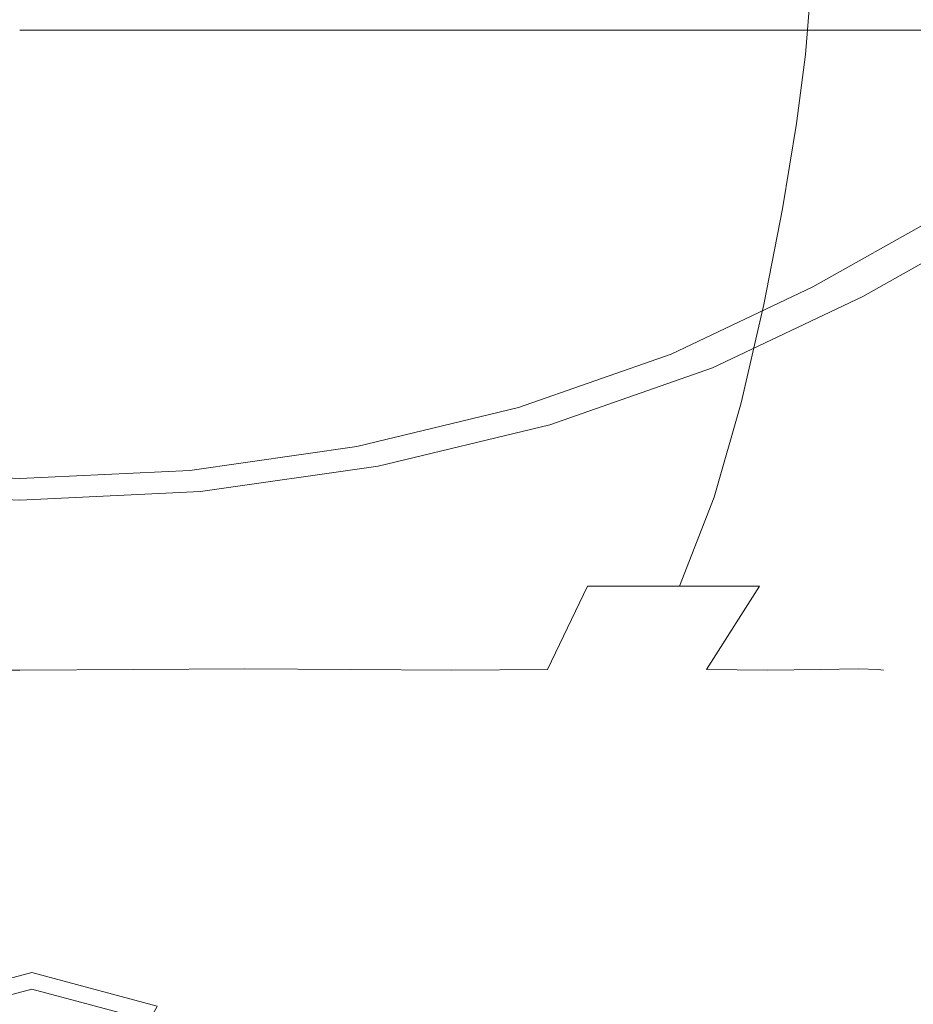
# Model space of a CAD drawing. Extents: x -105 to 105, y -149 to 0.
# Drawn here: x 0 to 15, y -127 to -111 of the extents above; entities that cross this region are included whole.
import ezdxf

# ---------------------------------------------------------------- set-up
doc = ezdxf.new("R2010")
doc.units = 0
doc.header["$LTSCALE"] = 500
doc.header["$MEASUREMENT"] = 0
doc.layers.add('CHROM', color=7, linetype='Continuous')

msp = doc.modelspace()

# ---------------------------------------------------------------- linework, layer by layer
at = {"layer": 'CHROM', "lineweight": 0}
for points, invisible_edges in [([(-2.472, -110.95, 21.169), (-2.46, -111.7, 21.079), (-0.054, -111.7, 21.24), (-0.054, -110.95, 21.331)], 15), ([(-2.472, -110.95, -15.571), (-0.054, -110.95, -15.733), (-0.054, -111.7, -15.642), (-2.46, -111.7, -15.481)], 15), ([(2.364, -110.95, -15.571), (2.352, -111.7, -15.481), (-0.054, -111.7, -15.642), (-0.054, -110.95, -15.733)], 15), ([(2.364, -110.95, 21.169), (-0.054, -110.95, 21.331), (-0.054, -111.7, 21.24), (2.352, -111.7, 21.079)], 15), ([(4.741, -110.95, -15.096), (4.718, -111.7, -15.008), (2.352, -111.7, -15.481), (2.364, -110.95, -15.571)], 15), ([(4.741, -110.95, 20.694), (2.364, -110.95, 21.169), (2.352, -111.7, 21.079), (4.718, -111.7, 20.606)], 15), ([(4.741, -110.95, -15.096), (7.038, -110.95, -14.319), (7.003, -111.7, -14.234), (4.718, -111.7, -15.008)], 15), ([(4.741, -110.95, 20.694), (4.718, -111.7, 20.606), (7.003, -111.7, 19.833), (7.038, -110.95, 19.917)], 15), ([(7.038, -110.95, -14.319), (9.213, -110.95, -13.25), (9.167, -111.7, -13.171), (7.003, -111.7, -14.234)], 15), ([(7.038, -110.95, 19.917), (7.003, -111.7, 19.833), (9.167, -111.7, 18.769), (9.213, -110.95, 18.848)], 15), ([(11.226, -110.95, -11.901), (11.17, -111.7, -11.828), (9.167, -111.7, -13.171), (9.213, -110.95, -13.25)], 15), ([(11.226, -110.95, 17.499), (9.213, -110.95, 18.848), (9.167, -111.7, 18.769), (11.17, -111.7, 17.427)], 15), ([(13.047, -110.95, -10.301), (12.982, -111.7, -10.236), (11.17, -111.7, -11.828), (11.226, -110.95, -11.901)], 15), ([(13.047, -110.95, 15.899), (11.226, -110.95, 17.499), (11.17, -111.7, 17.427), (12.982, -111.7, 15.834)], 7), ([(13.047, -110.95, -10.301), (14.647, -110.95, -8.479), (14.575, -111.7, -8.424), (12.982, -111.7, -10.236)], 7), ([(13.047, -110.95, 15.899), (12.982, -111.7, 15.834), (14.575, -111.7, 14.022), (14.647, -110.95, 14.078)], 15), ([(14.647, -110.95, -8.479), (15.996, -110.95, -6.467), (15.917, -111.7, -6.421), (14.575, -111.7, -8.424)], 15), ([(14.647, -110.95, 14.078), (14.575, -111.7, 14.022), (15.917, -111.7, 12.019), (15.996, -110.95, 12.065)], 15), ([(2.941, -118.472, -19.841), (-0.059, -118.472, -20.042), (-0.059, -111.296, -20.042), (2.941, -111.296, -19.841)], 11), ([(2.941, -111.296, -19.841), (-0.059, -111.296, -20.042), (-0.059, -111.399, -18.679), (2.763, -111.399, -18.49)], 15), ([(5.891, -111.296, -19.252), (2.941, -111.296, -19.841), (2.763, -111.399, -18.49), (5.538, -111.399, -17.936)], 15), ([(5.891, -118.472, -19.252), (2.941, -118.472, -19.841), (2.941, -111.296, -19.841), (5.891, -111.296, -19.252)], 11), ([(8.74, -111.296, -18.287), (5.891, -111.296, -19.252), (5.538, -111.399, -17.936), (8.219, -111.399, -17.028)], 15), ([(5.891, -118.472, -19.252), (5.891, -111.296, -19.252), (8.74, -111.296, -18.287), (8.74, -118.472, -18.287)], 13), ([(11.439, -111.296, -16.961), (8.74, -111.296, -18.287), (8.219, -111.399, -17.028), (10.757, -111.399, -15.781)], 15), ([(8.74, -118.472, -18.287), (8.74, -111.296, -18.287), (11.439, -111.296, -16.961), (11.439, -118.472, -16.961)], 13), ([(13.936, -111.296, -15.287), (11.439, -111.296, -16.961), (10.757, -111.399, -15.781), (13.107, -111.399, -14.206)], 15), ([(13.936, -118.472, -15.287), (11.439, -118.472, -16.961), (11.439, -111.296, -16.961), (13.936, -111.296, -15.287)], 11), ([(16.196, -111.296, -13.302), (13.936, -111.296, -15.287), (13.107, -111.399, -14.206), (15.233, -111.399, -12.339)], 15), ([(16.196, -118.472, -13.302), (13.936, -118.472, -15.287), (13.936, -111.296, -15.287), (16.196, -111.296, -13.302)], 11), ([(2.763, -111.399, -18.49), (-0.059, -111.399, -18.679), (-0.059, -132.974, -18.679), (2.763, -132.974, -18.49)], 15), ([(5.538, -111.399, -17.936), (2.763, -111.399, -18.49), (2.763, -132.974, -18.49), (5.538, -132.974, -17.936)], 11), ([(8.219, -111.399, -17.028), (5.538, -111.399, -17.936), (5.538, -132.974, -17.936), (8.219, -132.974, -17.028)], 11), ([(10.757, -111.399, -15.781), (8.219, -111.399, -17.028), (8.219, -132.974, -17.028), (10.757, -132.974, -15.781)], 11), ([(13.107, -111.399, -14.206), (10.757, -111.399, -15.781), (10.757, -132.974, -15.781), (13.107, -132.974, -14.206)], 11), ([(15.233, -111.399, -12.339), (13.107, -111.399, -14.206), (13.107, -132.974, -14.206), (15.233, -132.974, -12.339)], 11), ([(-2.432, -112.843, -15.271), (-2.46, -111.7, -15.481), (-0.054, -111.7, -15.642), (-0.054, -112.843, -15.43)], 15), ([(-2.432, -112.843, 20.869), (-0.054, -112.843, 21.028), (-0.054, -111.7, 21.24), (-2.46, -111.7, 21.079)], 15), ([(2.324, -112.843, 20.869), (2.352, -111.7, 21.079), (-0.054, -111.7, 21.24), (-0.054, -112.843, 21.028)], 15), ([(2.324, -112.843, -15.271), (-0.054, -112.843, -15.43), (-0.054, -111.7, -15.642), (2.352, -111.7, -15.481)], 15), ([(4.663, -112.843, 20.402), (4.718, -111.7, 20.606), (2.352, -111.7, 21.079), (2.324, -112.843, 20.869)], 15), ([(4.663, -112.843, -14.803), (2.324, -112.843, -15.271), (2.352, -111.7, -15.481), (4.718, -111.7, -15.008)], 15), ([(4.663, -112.843, 20.402), (6.922, -112.843, 19.637), (7.003, -111.7, 19.833), (4.718, -111.7, 20.606)], 15), ([(4.663, -112.843, -14.803), (4.718, -111.7, -15.008), (7.003, -111.7, -14.234), (6.922, -112.843, -14.039)], 15), ([(6.922, -112.843, 19.637), (9.061, -112.843, 18.586), (9.167, -111.7, 18.769), (7.003, -111.7, 19.833)], 15), ([(6.922, -112.843, -14.039), (7.003, -111.7, -14.234), (9.167, -111.7, -13.171), (9.061, -112.843, -12.988)], 15), ([(11.041, -112.843, 17.259), (11.17, -111.7, 17.427), (9.167, -111.7, 18.769), (9.061, -112.843, 18.586)], 15), ([(11.041, -112.843, -11.661), (9.061, -112.843, -12.988), (9.167, -111.7, -13.171), (11.17, -111.7, -11.828)], 15), ([(12.833, -112.843, 15.685), (12.982, -111.7, 15.834), (11.17, -111.7, 17.427), (11.041, -112.843, 17.259)], 15), ([(12.833, -112.843, -10.087), (11.041, -112.843, -11.661), (11.17, -111.7, -11.828), (12.982, -111.7, -10.236)], 15), ([(12.833, -112.843, 15.685), (14.407, -112.843, 13.893), (14.575, -111.7, 14.022), (12.982, -111.7, 15.834)], 7), ([(12.833, -112.843, -10.087), (12.982, -111.7, -10.236), (14.575, -111.7, -8.424), (14.407, -112.843, -8.295)], 14), ([(14.407, -112.843, 13.893), (15.734, -112.843, 11.913), (15.917, -111.7, 12.019), (14.575, -111.7, 14.022)], 15), ([(14.407, -112.843, -8.295), (14.575, -111.7, -8.424), (15.917, -111.7, -6.421), (15.734, -112.843, -6.315)], 15), ([(-2.39, -114.263, -14.947), (-2.432, -112.843, -15.271), (-0.054, -112.843, -15.43), (-0.054, -114.263, -15.104)], 15), ([(-2.39, -114.263, 20.546), (-0.054, -114.263, 20.702), (-0.054, -112.843, 21.028), (-2.432, -112.843, 20.869)], 15), ([(2.282, -114.263, 20.546), (2.324, -112.843, 20.869), (-0.054, -112.843, 21.028), (-0.054, -114.263, 20.702)], 15), ([(2.282, -114.263, -14.947), (-0.054, -114.263, -15.104), (-0.054, -112.843, -15.43), (2.324, -112.843, -15.271)], 15), ([(4.579, -114.263, 20.087), (4.663, -112.843, 20.402), (2.324, -112.843, 20.869), (2.282, -114.263, 20.546)], 15), ([(4.579, -114.263, -14.488), (2.282, -114.263, -14.947), (2.324, -112.843, -15.271), (4.663, -112.843, -14.803)], 15), ([(4.579, -114.263, 20.087), (6.797, -114.263, 19.336), (6.922, -112.843, 19.637), (4.663, -112.843, 20.402)], 15), ([(4.579, -114.263, -14.488), (4.663, -112.843, -14.803), (6.922, -112.843, -14.039), (6.797, -114.263, -13.738)], 15), ([(6.797, -114.263, 19.336), (8.898, -114.263, 18.303), (9.061, -112.843, 18.586), (6.922, -112.843, 19.637)], 15), ([(6.797, -114.263, -13.738), (6.922, -112.843, -14.039), (9.061, -112.843, -12.988), (8.898, -114.263, -12.705)], 15), ([(10.843, -114.263, 17), (11.041, -112.843, 17.259), (9.061, -112.843, 18.586), (8.898, -114.263, 18.303)], 15), ([(10.843, -114.263, -11.402), (8.898, -114.263, -12.705), (9.061, -112.843, -12.988), (11.041, -112.843, -11.661)], 15), ([(12.602, -114.263, 15.454), (12.833, -112.843, 15.685), (11.041, -112.843, 17.259), (10.843, -114.263, 17)], 15), ([(12.602, -114.263, -9.856), (10.843, -114.263, -11.402), (11.041, -112.843, -11.661), (12.833, -112.843, -10.087)], 15), ([(12.602, -114.263, 15.454), (14.148, -114.263, 13.695), (14.407, -112.843, 13.893), (12.833, -112.843, 15.685)], 7), ([(12.602, -114.263, -9.856), (12.833, -112.843, -10.087), (14.407, -112.843, -8.295), (14.148, -114.263, -8.097)], 14), ([(14.148, -114.263, 13.695), (15.451, -114.263, 11.75), (15.734, -112.843, 11.913), (14.407, -112.843, 13.893)], 15), ([(14.148, -114.263, -8.097), (14.407, -112.843, -8.295), (15.734, -112.843, -6.315), (15.451, -114.263, -6.152)], 15), ([(-2.39, -114.263, -14.947), (-0.054, -114.263, -15.104), (-0.054, -115.846, -14.669), (-2.333, -115.846, -14.517)], 15), ([(-2.39, -114.263, 20.546), (-2.333, -115.846, 20.115), (-0.054, -115.846, 20.267), (-0.054, -114.263, 20.702)], 15), ([(2.282, -114.263, 20.546), (-0.054, -114.263, 20.702), (-0.054, -115.846, 20.267), (2.225, -115.846, 20.115)], 15), ([(2.282, -114.263, -14.947), (2.225, -115.846, -14.517), (-0.054, -115.846, -14.669), (-0.054, -114.263, -15.104)], 15), ([(4.579, -114.263, 20.087), (2.282, -114.263, 20.546), (2.225, -115.846, 20.115), (4.466, -115.846, 19.667)], 15), ([(4.579, -114.263, -14.488), (4.466, -115.846, -14.069), (2.225, -115.846, -14.517), (2.282, -114.263, -14.947)], 15), ([(4.579, -114.263, 20.087), (4.466, -115.846, 19.667), (6.631, -115.846, 18.934), (6.797, -114.263, 19.336)], 15), ([(4.579, -114.263, -14.488), (6.797, -114.263, -13.738), (6.631, -115.846, -13.336), (4.466, -115.846, -14.069)], 15), ([(6.797, -114.263, 19.336), (6.631, -115.846, 18.934), (8.681, -115.846, 17.927), (8.898, -114.263, 18.303)], 15), ([(6.797, -114.263, -13.738), (8.898, -114.263, -12.705), (8.681, -115.846, -12.329), (6.631, -115.846, -13.336)], 15), ([(10.843, -114.263, 17), (8.898, -114.263, 18.303), (8.681, -115.846, 17.927), (10.578, -115.846, 16.655)], 15), ([(10.843, -114.263, -11.402), (10.578, -115.846, -11.057), (8.681, -115.846, -12.329), (8.898, -114.263, -12.705)], 15), ([(12.602, -114.263, 15.454), (10.843, -114.263, 17), (10.578, -115.846, 16.655), (12.295, -115.846, 15.147)], 7), ([(12.602, -114.263, -9.856), (12.295, -115.846, -9.549), (10.578, -115.846, -11.057), (10.843, -114.263, -11.402)], 15), ([(12.602, -114.263, 15.454), (12.295, -115.846, 15.147), (13.803, -115.846, 13.43), (14.148, -114.263, 13.695)], 15), ([(12.602, -114.263, -9.856), (14.148, -114.263, -8.097), (13.803, -115.846, -7.832), (12.295, -115.846, -9.549)], 7), ([(14.148, -114.263, 13.695), (13.803, -115.846, 13.43), (15.075, -115.846, 11.533), (15.451, -114.263, 11.75)], 15), ([(14.148, -114.263, -8.097), (15.451, -114.263, -6.152), (15.075, -115.846, -5.935), (13.803, -115.846, -7.832)], 15), ([(13.936, -115.713, 21.194), (16.196, -114.44, 19.208), (15.233, -114.357, 18.245), (13.107, -115.555, 20.113)], 11), ([(13.107, -115.555, 20.113), (15.233, -114.357, 18.245), (15.233, -132.974, 18.245), (13.107, -132.974, 20.113)], 11), ([(16.196, -120.92, 19.208), (16.196, -114.44, 19.208), (13.936, -115.713, 21.194), (13.936, -121.911, 21.194)], 12), ([(11.439, -116.9, 22.868), (13.936, -115.713, 21.194), (13.107, -115.555, 20.113), (10.757, -116.671, 21.688)], 11), ([(10.757, -116.671, 21.688), (13.107, -115.555, 20.113), (13.107, -132.974, 20.113), (10.757, -132.974, 21.688)], 11), ([(13.936, -121.911, 21.194), (13.936, -115.713, 21.194), (11.439, -116.9, 22.868), (11.439, -122.835, 22.868)], 13), ([(-2.333, -115.846, -14.517), (-0.054, -115.846, -14.669), (-0.054, -117.477, -14.132), (-2.263, -117.477, -13.984)], 15), ([(-2.333, -115.846, 20.115), (-2.263, -117.477, 19.583), (-0.054, -117.477, 19.731), (-0.054, -115.846, 20.267)], 15), ([(2.225, -115.846, 20.115), (-0.054, -115.846, 20.267), (-0.054, -117.477, 19.731), (2.155, -117.477, 19.583)], 15), ([(2.225, -115.846, -14.517), (2.155, -117.477, -13.984), (-0.054, -117.477, -14.132), (-0.054, -115.846, -14.669)], 15), ([(4.466, -115.846, 19.667), (2.225, -115.846, 20.115), (2.155, -117.477, 19.583), (4.327, -117.477, 19.149)], 15), ([(4.466, -115.846, -14.069), (4.327, -117.477, -13.55), (2.155, -117.477, -13.984), (2.225, -115.846, -14.517)], 15), ([(4.466, -115.846, 19.667), (4.327, -117.477, 19.149), (6.425, -117.477, 18.438), (6.631, -115.846, 18.934)], 15), ([(4.466, -115.846, -14.069), (6.631, -115.846, -13.336), (6.425, -117.477, -12.84), (4.327, -117.477, -13.55)], 15), ([(6.631, -115.846, 18.934), (6.425, -117.477, 18.438), (8.412, -117.477, 17.462), (8.681, -115.846, 17.927)], 15), ([(6.631, -115.846, -13.336), (8.681, -115.846, -12.329), (8.412, -117.477, -11.864), (6.425, -117.477, -12.84)], 15), ([(10.578, -115.846, 16.655), (8.681, -115.846, 17.927), (8.412, -117.477, 17.462), (10.251, -117.477, 16.229)], 15), ([(10.578, -115.846, -11.057), (10.251, -117.477, -10.631), (8.412, -117.477, -11.864), (8.681, -115.846, -12.329)], 15), ([(12.295, -115.846, 15.147), (10.578, -115.846, 16.655), (10.251, -117.477, 16.229), (11.916, -117.477, 14.768)], 7), ([(12.295, -115.846, -9.549), (11.916, -117.477, -9.169), (10.251, -117.477, -10.631), (10.578, -115.846, -11.057)], 15), ([(12.295, -115.846, 15.147), (11.916, -117.477, 14.768), (13.377, -117.477, 13.104), (13.803, -115.846, 13.43)], 15), ([(12.295, -115.846, -9.549), (13.803, -115.846, -7.832), (13.377, -117.477, -7.505), (11.916, -117.477, -9.169)], 7), ([(13.803, -115.846, 13.43), (13.377, -117.477, 13.104), (14.61, -117.477, 11.265), (15.075, -115.846, 11.533)], 15), ([(13.803, -115.846, -7.832), (15.075, -115.846, -5.935), (14.61, -117.477, -5.666), (13.377, -117.477, -7.505)], 15), ([(16.082, -115.846, 9.483), (15.075, -115.846, 11.533), (14.61, -117.477, 11.265), (15.586, -117.477, 9.278)], 15), ([(16.082, -115.846, -3.885), (15.586, -117.477, -3.679), (14.61, -117.477, -5.666), (15.075, -115.846, -5.935)], 15), ([(8.74, -117.842, 24.194), (11.439, -116.9, 22.868), (10.757, -116.671, 21.688), (8.219, -117.558, 22.935)], 11), ([(8.219, -117.558, 22.935), (10.757, -116.671, 21.688), (10.757, -132.974, 21.688), (8.219, -132.974, 22.935)], 11), ([(8.74, -123.569, 24.194), (11.439, -122.835, 22.868), (11.439, -116.9, 22.868), (8.74, -117.842, 24.194)], 11), ([(-2.18, -119.041, -13.357), (-2.263, -117.477, -13.984), (-0.054, -117.477, -14.132), (-0.054, -119.041, -13.499)], 15), ([(-2.18, -119.041, 18.955), (-0.054, -119.041, 19.098), (-0.054, -117.477, 19.731), (-2.263, -117.477, 19.583)], 15), ([(2.073, -119.041, 18.955), (2.155, -117.477, 19.583), (-0.054, -117.477, 19.731), (-0.054, -119.041, 19.098)], 15), ([(2.073, -119.041, -13.357), (-0.054, -119.041, -13.499), (-0.054, -117.477, -14.132), (2.155, -117.477, -13.984)], 15), ([(4.163, -119.041, 18.537), (4.327, -117.477, 19.149), (2.155, -117.477, 19.583), (2.073, -119.041, 18.955)], 15), ([(4.163, -119.041, -12.939), (2.073, -119.041, -13.357), (2.155, -117.477, -13.984), (4.327, -117.477, -13.55)], 15), ([(4.163, -119.041, 18.537), (6.183, -119.041, 17.854), (6.425, -117.477, 18.438), (4.327, -117.477, 19.149)], 15), ([(4.163, -119.041, -12.939), (4.327, -117.477, -13.55), (6.425, -117.477, -12.84), (6.183, -119.041, -12.256)], 15), ([(5.891, -118.529, 25.158), (8.74, -117.842, 24.194), (8.219, -117.558, 22.935), (5.538, -118.204, 23.842)], 11), ([(5.538, -118.204, 23.842), (8.219, -117.558, 22.935), (8.219, -132.974, 22.935), (5.538, -132.974, 23.842)], 11), ([(6.183, -119.041, 17.854), (8.096, -119.041, 16.914), (8.412, -117.477, 17.462), (6.425, -117.477, 18.438)], 15), ([(6.183, -119.041, -12.256), (6.425, -117.477, -12.84), (8.412, -117.477, -11.864), (8.096, -119.041, -11.316)], 15), ([(9.866, -119.041, 15.727), (10.251, -117.477, 16.229), (8.412, -117.477, 17.462), (8.096, -119.041, 16.914)], 15), ([(9.866, -119.041, -10.129), (8.096, -119.041, -11.316), (8.412, -117.477, -11.864), (10.251, -117.477, -10.631)], 15), ([(11.468, -119.041, 14.32), (11.916, -117.477, 14.768), (10.251, -117.477, 16.229), (9.866, -119.041, 15.727)], 15), ([(11.468, -119.041, -8.722), (9.866, -119.041, -10.129), (10.251, -117.477, -10.631), (11.916, -117.477, -9.169)], 15), ([(11.468, -119.041, 14.32), (12.875, -119.041, 12.718), (13.377, -117.477, 13.104), (11.916, -117.477, 14.768)], 7), ([(11.468, -119.041, -8.722), (11.916, -117.477, -9.169), (13.377, -117.477, -7.505), (12.875, -119.041, -7.12)], 14), ([(12.875, -119.041, 12.718), (14.062, -119.041, 10.948), (14.61, -117.477, 11.265), (13.377, -117.477, 13.104)], 15), ([(12.875, -119.041, -7.12), (13.377, -117.477, -7.505), (14.61, -117.477, -5.666), (14.062, -119.041, -5.35)], 15), ([(15.002, -119.041, 9.035), (15.586, -117.477, 9.278), (14.61, -117.477, 11.265), (14.062, -119.041, 10.948)], 15), ([(15.002, -119.041, -3.437), (14.062, -119.041, -5.35), (14.61, -117.477, -5.666), (15.586, -117.477, -3.679)], 15), ([(5.891, -124.104, 25.158), (8.74, -123.569, 24.194), (8.74, -117.842, 24.194), (5.891, -118.529, 25.158)], 11), ([(2.941, -118.95, 25.748), (5.891, -118.529, 25.158), (5.538, -118.204, 23.842), (2.763, -118.6, 24.397)], 11), ([(2.763, -118.6, 24.397), (5.538, -118.204, 23.842), (5.538, -132.974, 23.842), (2.763, -132.974, 24.397)], 11), ([(2.941, -125.262, -19.841), (-0.059, -125.262, -20.042), (-0.059, -118.472, -20.042), (2.941, -118.472, -19.841)], 15), ([(5.891, -125.262, -19.252), (2.941, -125.262, -19.841), (2.941, -118.472, -19.841), (5.891, -118.472, -19.252)], 15), ([(5.891, -124.104, 25.158), (5.891, -118.529, 25.158), (2.941, -118.95, 25.748), (2.941, -124.432, 25.748)], 13), ([(5.891, -125.262, -19.252), (5.891, -118.472, -19.252), (8.74, -118.472, -18.287), (8.74, -125.262, -18.287)], 15), ([(8.74, -125.262, -18.287), (8.74, -118.472, -18.287), (11.439, -118.472, -16.961), (11.439, -125.262, -16.961)], 15), ([(13.936, -125.262, -15.287), (11.439, -125.262, -16.961), (11.439, -118.472, -16.961), (13.936, -118.472, -15.287)], 15), ([(16.196, -125.262, -13.302), (13.936, -125.262, -15.287), (13.936, -118.472, -15.287), (16.196, -118.472, -13.302)], 15), ([(-3.059, -118.95, 25.748), (-0.059, -119.094, 25.948), (-0.059, -118.735, 24.586), (-2.881, -118.6, 24.397)], 11), ([(-2.881, -118.6, 24.397), (-0.059, -118.735, 24.586), (-0.059, -132.974, 24.586), (-2.881, -132.974, 24.397)], 11), ([(-0.059, -119.094, 25.948), (2.941, -118.95, 25.748), (2.763, -118.6, 24.397), (-0.059, -118.735, 24.586)], 11), ([(-0.059, -118.735, 24.586), (2.763, -118.6, 24.397), (2.763, -132.974, 24.397), (-0.059, -132.974, 24.586)], 11), ([(-3.059, -124.432, 25.748), (-0.059, -124.544, 25.948), (-0.059, -119.094, 25.948), (-3.059, -118.95, 25.748)], 11), ([(-2.076, -120.522, -12.542), (-2.18, -119.041, -13.357), (-0.054, -119.041, -13.499), (-0.054, -120.526, -12.668)], 15), ([(-2.076, -120.522, 18.14), (-0.054, -120.526, 18.266), (-0.054, -119.041, 19.098), (-2.18, -119.041, 18.955)], 15), ([(2.941, -124.432, 25.748), (2.941, -118.95, 25.748), (-0.059, -119.094, 25.948), (-0.059, -124.544, 25.948)], 13), ([(1.968, -120.522, 18.14), (2.073, -119.041, 18.955), (-0.054, -119.041, 19.098), (-0.054, -120.526, 18.266)], 15), ([(1.968, -120.522, -12.542), (-0.054, -120.526, -12.668), (-0.054, -119.041, -13.499), (2.073, -119.041, -13.357)], 15), ([(3.953, -120.519, 17.753), (4.163, -119.041, 18.537), (2.073, -119.041, 18.955), (1.968, -120.522, 18.14)], 15), ([(3.953, -120.519, -12.155), (1.968, -120.522, -12.542), (2.073, -119.041, -13.357), (4.163, -119.041, -12.939)], 15), ([(3.953, -120.519, 17.753), (5.866, -120.522, 17.096), (6.183, -119.041, 17.854), (4.163, -119.041, 18.537)], 15), ([(3.953, -120.519, -12.155), (4.163, -119.041, -12.939), (6.183, -119.041, -12.256), (5.866, -120.522, -11.497)], 15), ([(5.866, -120.522, 17.096), (7.68, -120.526, 16.194), (8.096, -119.041, 16.914), (6.183, -119.041, 17.854)], 15), ([(5.866, -120.522, -11.497), (6.183, -119.041, -12.256), (8.096, -119.041, -11.316), (7.68, -120.526, -10.595)], 15), ([(9.368, -120.522, 15.074), (9.866, -119.041, 15.727), (8.096, -119.041, 16.914), (7.68, -120.526, 16.194)], 15), ([(9.368, -120.522, -9.476), (7.68, -120.526, -10.595), (8.096, -119.041, -11.316), (9.866, -119.041, -10.129)], 15), ([(10.894, -120.519, 13.746), (11.468, -119.041, 14.32), (9.866, -119.041, 15.727), (9.368, -120.522, 15.074)], 7), ([(10.894, -120.519, -8.148), (9.368, -120.522, -9.476), (9.866, -119.041, -10.129), (11.468, -119.041, -8.722)], 15), ([(10.894, -120.519, 13.746), (12.222, -120.522, 12.22), (12.875, -119.041, 12.718), (11.468, -119.041, 14.32)], 6), ([(10.894, -120.519, -8.148), (11.468, -119.041, -8.722), (12.875, -119.041, -7.12), (12.222, -120.522, -6.622)], 6), ([(12.222, -120.522, 12.22), (13.342, -120.525, 10.532), (14.062, -119.041, 10.948), (12.875, -119.041, 12.718)], 15), ([(12.222, -120.522, -6.622), (12.875, -119.041, -7.12), (14.062, -119.041, -5.35), (13.342, -120.525, -4.934)], 15), ([(14.243, -120.522, 8.719), (15.002, -119.041, 9.035), (14.062, -119.041, 10.948), (13.342, -120.525, 10.532)], 15), ([(14.243, -120.522, -3.12), (13.342, -120.525, -4.934), (14.062, -119.041, -5.35), (15.002, -119.041, -3.437)], 15), ([(14.901, -120.519, 6.806), (15.685, -119.041, 7.016), (15.002, -119.041, 9.035), (14.243, -120.522, 8.719)], 15), ([(14.901, -120.519, -1.208), (14.243, -120.522, -3.12), (15.002, -119.041, -3.437), (15.685, -119.041, -1.418)], 15), ([(-2.076, -120.522, -12.542), (-0.054, -120.526, -12.668), (-0.054, -121.915, -11.535), (-1.939, -121.903, -11.447)], 11), ([(-2.076, -120.522, 18.14), (-1.939, -121.903, 17.045), (-0.054, -121.916, 17.133), (-0.054, -120.526, 18.266)], 13), ([(1.968, -120.522, 18.14), (-0.054, -120.526, 18.266), (-0.054, -121.916, 17.133), (1.831, -121.903, 17.045)], 11), ([(1.968, -120.522, -12.542), (1.831, -121.903, -11.447), (-0.054, -121.915, -11.535), (-0.054, -120.526, -12.668)], 13), ([(3.953, -120.519, 17.753), (1.968, -120.522, 18.14), (1.831, -121.903, 17.045), (3.675, -121.89, 16.715)], 11), ([(3.953, -120.519, -12.155), (3.675, -121.89, -11.117), (1.831, -121.903, -11.447), (1.968, -120.522, -12.542)], 13), ([(3.953, -120.519, 17.753), (3.675, -121.89, 16.715), (5.437, -121.903, 16.079), (5.866, -120.522, 17.096)], 13), ([(3.953, -120.519, -12.155), (5.866, -120.522, -11.497), (5.437, -121.903, -10.481), (3.675, -121.89, -11.117)], 11), ([(5.866, -120.522, 17.096), (5.437, -121.903, 16.079), (7.114, -121.916, 15.213), (7.68, -120.526, 16.194)], 13), ([(5.866, -120.522, -11.497), (7.68, -120.526, -10.595), (7.114, -121.915, -9.614), (5.437, -121.903, -10.481)], 11), ([(9.368, -120.522, 15.074), (7.68, -120.526, 16.194), (7.114, -121.916, 15.213), (8.702, -121.903, 14.194)], 11), ([(9.368, -120.522, -9.476), (8.702, -121.903, -8.596), (7.114, -121.915, -9.614), (7.68, -120.526, -10.595)], 13), ([(10.894, -120.519, 13.746), (9.368, -120.522, 15.074), (8.702, -121.903, 14.194), (10.134, -121.89, 12.986)], 13), ([(10.894, -120.519, -8.148), (10.134, -121.89, -7.388), (8.702, -121.903, -8.596), (9.368, -120.522, -9.476)], 3), ([(10.894, -120.519, 13.746), (10.134, -121.89, 12.986), (11.342, -121.903, 11.554), (12.222, -120.522, 12.22)], 11), ([(10.894, -120.519, -8.148), (12.222, -120.522, -6.622), (11.342, -121.903, -5.956), (10.134, -121.89, -7.388)], 13), ([(12.222, -120.522, 12.22), (11.342, -121.903, 11.554), (12.361, -121.915, 9.966), (13.342, -120.525, 10.532)], 13), ([(12.222, -120.522, -6.622), (13.342, -120.525, -4.934), (12.361, -121.915, -4.368), (11.342, -121.903, -5.956)], 11), ([(14.243, -120.522, 8.719), (13.342, -120.525, 10.532), (12.361, -121.915, 9.966), (13.227, -121.903, 8.289)], 11), ([(14.243, -120.522, -3.12), (13.227, -121.903, -2.691), (12.361, -121.915, -4.368), (13.342, -120.525, -4.934)], 13), ([(14.901, -120.519, 6.806), (14.243, -120.522, 8.719), (13.227, -121.903, 8.289), (13.863, -121.89, 6.528)], 11), ([(14.901, -120.519, -1.208), (13.863, -121.89, -0.93), (13.227, -121.903, -2.691), (14.243, -120.522, -3.12)], 13), ([(14.901, -120.519, 6.806), (13.863, -121.89, 6.528), (14.193, -121.903, 4.684), (15.288, -120.522, 4.821)], 13), ([(14.901, -120.519, -1.208), (15.288, -120.522, 0.778), (14.193, -121.903, 0.914), (13.863, -121.89, -0.93)], 11), ([(15.288, -120.522, 4.821), (14.193, -121.903, 4.684), (14.281, -121.915, 2.799), (15.414, -120.525, 2.799)], 13), ([(15.288, -120.522, 0.778), (15.414, -120.525, 2.799), (14.281, -121.915, 2.799), (14.193, -121.903, 0.914)], 11), ([(16.196, -127.051, 19.208), (16.196, -120.92, 19.208), (13.936, -121.911, 21.194), (13.936, -127.776, 21.194)], 14), ([(-1.939, -121.903, -11.447), (-0.054, -121.915, -11.535), (-0.054, -123.198, -9.998), (-1.761, -123.165, -9.979)], 15), ([(-1.939, -121.903, 17.045), (-1.761, -123.165, 15.578), (-0.054, -123.198, 15.596), (-0.054, -121.916, 17.133)], 15), ([(1.831, -121.903, 17.045), (-0.054, -121.916, 17.133), (-0.054, -123.198, 15.596), (1.653, -123.165, 15.578)], 15), ([(1.831, -121.903, -11.447), (1.653, -123.165, -9.979), (-0.054, -123.198, -9.998), (-0.054, -121.915, -11.535)], 15), ([(3.675, -121.89, 16.715), (1.831, -121.903, 17.045), (1.653, -123.165, 15.578), (3.308, -123.133, 15.344)], 15), ([(3.675, -121.89, -11.117), (3.308, -123.133, -9.746), (1.653, -123.165, -9.979), (1.831, -121.903, -11.447)], 15), ([(3.675, -121.89, 16.715), (3.308, -123.133, 15.344), (4.857, -123.166, 14.719), (5.437, -121.903, 16.079)], 15), ([(3.675, -121.89, -11.117), (5.437, -121.903, -10.481), (4.857, -123.165, -9.121), (3.308, -123.133, -9.746)], 15), ([(5.437, -121.903, 16.079), (4.857, -123.166, 14.719), (6.345, -123.198, 13.882), (7.114, -121.916, 15.213)], 15), ([(5.437, -121.903, -10.481), (7.114, -121.915, -9.614), (6.345, -123.198, -8.284), (4.857, -123.165, -9.121)], 15), ([(8.702, -121.903, 14.194), (7.114, -121.916, 15.213), (6.345, -123.198, 13.882), (7.814, -123.165, 13.012)], 15), ([(8.702, -121.903, -8.596), (7.814, -123.165, -7.414), (6.345, -123.198, -8.284), (7.114, -121.915, -9.614)], 15), ([(10.134, -121.89, 12.986), (8.702, -121.903, 14.194), (7.814, -123.165, 13.012), (9.13, -123.133, 11.982)], 15), ([(10.134, -121.89, -7.388), (9.13, -123.133, -6.384), (7.814, -123.165, -7.414), (8.702, -121.903, -8.596)], 15), ([(10.134, -121.89, 12.986), (9.13, -123.133, 11.982), (10.16, -123.165, 10.666), (11.342, -121.903, 11.554)], 15), ([(10.134, -121.89, -7.388), (11.342, -121.903, -5.956), (10.16, -123.165, -5.068), (9.13, -123.133, -6.384)], 15), ([(11.342, -121.903, 11.554), (10.16, -123.165, 10.666), (11.03, -123.198, 9.197), (12.361, -121.915, 9.966)], 15), ([(11.342, -121.903, -5.956), (12.361, -121.915, -4.368), (11.03, -123.198, -3.599), (10.16, -123.165, -5.068)], 15), ([(13.227, -121.903, 8.289), (12.361, -121.915, 9.966), (11.03, -123.198, 9.197), (11.867, -123.165, 7.71)], 15), ([(13.227, -121.903, -2.691), (11.867, -123.165, -2.112), (11.03, -123.198, -3.599), (12.361, -121.915, -4.368)], 15), ([(13.936, -127.776, 21.194), (13.936, -121.911, 21.194), (11.439, -122.835, 22.868), (11.439, -128.452, 22.868)], 15), ([(13.863, -121.89, 6.528), (13.227, -121.903, 8.289), (11.867, -123.165, 7.71), (12.492, -123.133, 6.16)], 15), ([(13.863, -121.89, -0.93), (12.492, -123.133, -0.562), (11.867, -123.165, -2.112), (13.227, -121.903, -2.691)], 15), ([(13.863, -121.89, 6.528), (12.492, -123.133, 6.16), (12.725, -123.165, 4.506), (14.193, -121.903, 4.684)], 15), ([(13.863, -121.89, -0.93), (14.193, -121.903, 0.914), (12.725, -123.165, 1.092), (12.492, -123.133, -0.562)], 15), ([(14.193, -121.903, 4.684), (12.725, -123.165, 4.506), (12.744, -123.198, 2.799), (14.281, -121.915, 2.799)], 15), ([(14.193, -121.903, 0.914), (14.281, -121.915, 2.799), (12.744, -123.198, 2.799), (12.725, -123.165, 1.092)], 15), ([(8.74, -128.988, 24.194), (11.439, -128.452, 22.868), (11.439, -122.835, 22.868), (8.74, -123.569, 24.194)], 15), ([(2.829, -124.23, 13.559), (3.308, -123.133, 15.344), (1.653, -123.165, 15.578), (1.424, -124.294, 13.645)], 15), ([(2.829, -124.23, -7.961), (1.424, -124.294, -8.047), (1.653, -123.165, -9.979), (3.308, -123.133, -9.746)], 15), ([(2.829, -124.23, 13.559), (4.09, -124.294, 12.931), (4.857, -123.166, 14.719), (3.308, -123.133, 15.344)], 15), ([(2.829, -124.23, -7.961), (3.308, -123.133, -9.746), (4.857, -123.165, -9.121), (4.09, -124.294, -7.333)], 15), ([(7.823, -124.23, 10.676), (9.13, -123.133, 11.982), (7.814, -123.165, 13.012), (6.65, -124.294, 11.453)], 15), ([(7.823, -124.23, -5.077), (6.65, -124.294, -5.855), (7.814, -123.165, -7.414), (9.13, -123.133, -6.384)], 15), ([(7.823, -124.23, 10.676), (8.601, -124.294, 9.502), (10.16, -123.165, 10.666), (9.13, -123.133, 11.982)], 15), ([(7.823, -124.23, -5.077), (9.13, -123.133, -6.384), (10.16, -123.165, -5.068), (8.601, -124.294, -3.904)], 15), ([(10.707, -124.23, 5.682), (12.492, -123.133, 6.16), (11.867, -123.165, 7.71), (10.079, -124.294, 6.942)], 15), ([(10.707, -124.23, -0.084), (10.079, -124.294, -1.344), (11.867, -123.165, -2.112), (12.492, -123.133, -0.562)], 15), ([(10.707, -124.23, 5.682), (10.793, -124.294, 4.277), (12.725, -123.165, 4.506), (12.492, -123.133, 6.16)], 15), ([(10.707, -124.23, -0.084), (12.492, -123.133, -0.562), (12.725, -123.165, 1.092), (10.793, -124.294, 1.321)], 15), ([(-1.532, -124.294, -8.047), (-1.761, -123.165, -9.979), (-0.054, -123.198, -9.998), (-0.054, -124.358, -7.955)], 15), ([(-1.532, -124.294, 13.645), (-0.054, -124.358, 13.553), (-0.054, -123.198, 15.596), (-1.761, -123.165, 15.578)], 15), ([(1.424, -124.294, 13.645), (1.653, -123.165, 15.578), (-0.054, -123.198, 15.596), (-0.054, -124.358, 13.553)], 15), ([(1.424, -124.294, -8.047), (-0.054, -124.358, -7.955), (-0.054, -123.198, -9.998), (1.653, -123.165, -9.979)], 15), ([(4.09, -124.294, -7.333), (4.857, -123.165, -9.121), (6.345, -123.198, -8.284), (5.324, -124.358, -6.514)], 15), ([(4.09, -124.294, 12.931), (5.324, -124.358, 12.112), (6.345, -123.198, 13.882), (4.857, -123.166, 14.719)], 15), ([(6.65, -124.294, 11.453), (7.814, -123.165, 13.012), (6.345, -123.198, 13.882), (5.324, -124.358, 12.112)], 15), ([(6.65, -124.294, -5.855), (5.324, -124.358, -6.514), (6.345, -123.198, -8.284), (7.814, -123.165, -7.414)], 15), ([(8.601, -124.294, 9.502), (9.26, -124.358, 8.176), (11.03, -123.198, 9.197), (10.16, -123.165, 10.666)], 15), ([(8.601, -124.294, -3.904), (10.16, -123.165, -5.068), (11.03, -123.198, -3.599), (9.26, -124.358, -2.578)], 15), ([(10.079, -124.294, 6.942), (11.867, -123.165, 7.71), (11.03, -123.198, 9.197), (9.26, -124.358, 8.176)], 15), ([(10.079, -124.294, -1.344), (9.26, -124.358, -2.578), (11.03, -123.198, -3.599), (11.867, -123.165, -2.112)], 15), ([(10.793, -124.294, 4.277), (10.701, -124.358, 2.799), (12.744, -123.198, 2.799), (12.725, -123.165, 4.506)], 15), ([(10.793, -124.294, 1.321), (12.725, -123.165, 1.092), (12.744, -123.198, 2.799), (10.701, -124.358, 2.799)], 15), ([(5.891, -129.379, 25.158), (8.74, -128.988, 24.194), (8.74, -123.569, 24.194), (5.891, -124.104, 25.158)], 15), ([(5.891, -129.379, 25.158), (5.891, -124.104, 25.158), (2.941, -124.432, 25.748), (2.941, -129.619, 25.748)], 15), ([(-1.445, -125.253, -5.784), (-1.532, -124.294, -8.047), (-0.054, -124.358, -7.955), (-0.054, -125.402, -5.399)], 15), ([(-1.445, -125.253, 11.383), (-0.054, -125.402, 10.997), (-0.054, -124.358, 13.553), (-1.532, -124.294, 13.645)], 15), ([(1.337, -125.253, 11.383), (1.424, -124.294, 13.645), (-0.054, -124.358, 13.553), (-0.054, -125.402, 10.997)], 15), ([(1.337, -125.253, -5.784), (-0.054, -125.402, -5.399), (-0.054, -124.358, -7.955), (1.424, -124.294, -8.047)], 15), ([(2.411, -124.927, 11.998), (2.829, -124.23, 13.559), (1.424, -124.294, 13.645), (1.337, -125.253, 11.383)], 15), ([(2.411, -124.927, -6.399), (1.337, -125.253, -5.784), (1.424, -124.294, -8.047), (2.829, -124.23, -7.961)], 15), ([(2.411, -124.927, 11.998), (3.033, -125.253, 10.928), (4.09, -124.294, 12.931), (2.829, -124.23, 13.559)], 15), ([(2.411, -124.927, -6.399), (2.829, -124.23, -7.961), (4.09, -124.294, -7.333), (3.033, -125.253, -5.33)], 15), ([(3.033, -125.253, 10.928), (4.045, -125.402, 9.898), (5.324, -124.358, 12.112), (4.09, -124.294, 12.931)], 15), ([(3.033, -125.253, -5.33), (4.09, -124.294, -7.333), (5.324, -124.358, -6.514), (4.045, -125.402, -4.3)], 15), ([(5.443, -125.253, 9.537), (6.65, -124.294, 11.453), (5.324, -124.358, 12.112), (4.045, -125.402, 9.898)], 15), ([(5.443, -125.253, -3.939), (4.045, -125.402, -4.3), (5.324, -124.358, -6.514), (6.65, -124.294, -5.855)], 15), ([(6.68, -124.927, 9.533), (7.823, -124.23, 10.676), (6.65, -124.294, 11.453), (5.443, -125.253, 9.537)], 15), ([(6.68, -124.927, -3.935), (5.443, -125.253, -3.939), (6.65, -124.294, -5.855), (7.823, -124.23, -5.077)], 15), ([(6.68, -124.927, 9.533), (6.684, -125.253, 8.296), (8.601, -124.294, 9.502), (7.823, -124.23, 10.676)], 15), ([(6.68, -124.927, -3.935), (7.823, -124.23, -5.077), (8.601, -124.294, -3.904), (6.684, -125.253, -2.697)], 15), ([(6.684, -125.253, 8.296), (7.046, -125.402, 6.898), (9.26, -124.358, 8.176), (8.601, -124.294, 9.502)], 15), ([(6.684, -125.253, -2.697), (8.601, -124.294, -3.904), (9.26, -124.358, -2.578), (7.046, -125.402, -1.3)], 15), ([(8.076, -125.253, 5.886), (10.079, -124.294, 6.942), (9.26, -124.358, 8.176), (7.046, -125.402, 6.898)], 15), ([(8.076, -125.253, -0.288), (7.046, -125.402, -1.3), (9.26, -124.358, -2.578), (10.079, -124.294, -1.344)], 15), ([(9.145, -124.927, 5.264), (10.707, -124.23, 5.682), (10.079, -124.294, 6.942), (8.076, -125.253, 5.886)], 15), ([(9.145, -124.927, 0.335), (8.076, -125.253, -0.288), (10.079, -124.294, -1.344), (10.707, -124.23, -0.084)], 15), ([(8.53, -125.253, 4.19), (8.144, -125.402, 2.799), (10.701, -124.358, 2.799), (10.793, -124.294, 4.277)], 15), ([(8.53, -125.253, 1.408), (10.793, -124.294, 1.321), (10.701, -124.358, 2.799), (8.144, -125.402, 2.799)], 15), ([(9.145, -124.927, 5.264), (8.53, -125.253, 4.19), (10.793, -124.294, 4.277), (10.707, -124.23, 5.682)], 15), ([(9.145, -124.927, 0.335), (10.707, -124.23, -0.084), (10.793, -124.294, 1.321), (8.53, -125.253, 1.408)], 15), ([(-3.059, -129.619, 25.748), (-0.059, -129.701, 25.948), (-0.059, -124.544, 25.948), (-3.059, -124.432, 25.748)], 15), ([(2.941, -129.619, 25.748), (2.941, -124.432, 25.748), (-0.059, -124.544, 25.948), (-0.059, -129.701, 25.948)], 15), ([(2.411, -124.927, 11.998), (1.337, -125.253, 11.383), (1.587, -126.007, 8.923), (3.033, -125.253, 10.928)], 15), ([(2.411, -124.927, -6.399), (3.033, -125.253, -5.33), (1.587, -126.007, -3.325), (1.337, -125.253, -5.784)], 15), ([(6.68, -124.927, 9.533), (5.443, -125.253, 9.537), (4.429, -126.007, 7.282), (6.684, -125.253, 8.296)], 15), ([(6.68, -124.927, -3.935), (6.684, -125.253, -2.697), (4.429, -126.007, -1.684), (5.443, -125.253, -3.939)], 15), ([(9.145, -124.927, 5.264), (8.076, -125.253, 5.886), (6.07, -126.007, 4.44), (8.53, -125.253, 4.19)], 15), ([(9.145, -124.927, 0.335), (8.53, -125.253, 1.408), (6.07, -126.007, 1.158), (8.076, -125.253, -0.288)], 15), ([(-1.445, -125.253, -5.784), (-0.054, -125.402, -5.399), (-0.054, -126.333, -2.321), (-1.695, -126.007, -3.325)], 15), ([(-1.445, -125.253, 11.383), (-1.695, -126.007, 8.923), (-0.054, -126.333, 7.92), (-0.054, -125.402, 10.997)], 15), ([(2.941, -125.262, -19.841), (2.941, -131.278, -19.841), (-0.059, -131.278, -20.042), (-0.059, -125.262, -20.042)], 15), ([(1.337, -125.253, 11.383), (-0.054, -125.402, 10.997), (-0.054, -126.333, 7.92), (1.587, -126.007, 8.923)], 15), ([(1.337, -125.253, -5.784), (1.587, -126.007, -3.325), (-0.054, -126.333, -2.321), (-0.054, -125.402, -5.399)], 15), ([(3.033, -125.253, 10.928), (1.587, -126.007, 8.923), (2.507, -126.333, 7.233), (4.045, -125.402, 9.898)], 15), ([(3.033, -125.253, -5.33), (4.045, -125.402, -4.3), (2.507, -126.333, -1.635), (1.587, -126.007, -3.325)], 15), ([(5.443, -125.253, 9.537), (4.045, -125.402, 9.898), (2.507, -126.333, 7.233), (4.429, -126.007, 7.282)], 15), ([(5.443, -125.253, -3.939), (4.429, -126.007, -1.684), (2.507, -126.333, -1.635), (4.045, -125.402, -4.3)], 15), ([(5.891, -125.262, -19.252), (5.891, -131.278, -19.252), (2.941, -131.278, -19.841), (2.941, -125.262, -19.841)], 15), ([(8.076, -125.253, 5.886), (7.046, -125.402, 6.898), (4.381, -126.333, 5.359), (6.07, -126.007, 4.44)], 15), ([(6.684, -125.253, 8.296), (4.429, -126.007, 7.282), (4.381, -126.333, 5.359), (7.046, -125.402, 6.898)], 15), ([(6.684, -125.253, -2.697), (7.046, -125.402, -1.3), (4.381, -126.333, 0.239), (4.429, -126.007, -1.684)], 15), ([(8.076, -125.253, -0.288), (6.07, -126.007, 1.158), (4.381, -126.333, 0.239), (7.046, -125.402, -1.3)], 15), ([(8.53, -125.253, 4.19), (6.07, -126.007, 4.44), (5.067, -126.333, 2.799), (8.144, -125.402, 2.799)], 15), ([(8.53, -125.253, 1.408), (8.144, -125.402, 2.799), (5.067, -126.333, 2.799), (6.07, -126.007, 1.158)], 15), ([(5.891, -125.262, -19.252), (8.74, -125.262, -18.287), (8.74, -131.278, -18.287), (5.891, -131.278, -19.252)], 15), ([(8.74, -125.262, -18.287), (11.439, -125.262, -16.961), (11.439, -131.278, -16.961), (8.74, -131.278, -18.287)], 15), ([(13.936, -125.262, -15.287), (13.936, -131.278, -15.287), (11.439, -131.278, -16.961), (11.439, -125.262, -16.961)], 15), ([(16.196, -125.262, -13.302), (16.196, -131.278, -13.302), (13.936, -131.278, -15.287), (13.936, -125.262, -15.287)], 15), ([(-6.178, -126.007, 1.158), (-4.489, -126.333, 0.239), (-0.054, -127.429, 2.799), (-5.175, -126.333, 2.799)], 15), ([(-6.178, -126.007, 4.44), (-5.175, -126.333, 2.799), (-0.054, -127.429, 2.799), (-4.489, -126.333, 5.359)], 15), ([(-4.537, -126.007, -1.684), (-2.614, -126.333, -1.635), (-0.054, -127.429, 2.799), (-4.489, -126.333, 0.239)], 15), ([(-4.537, -126.007, 7.282), (-4.489, -126.333, 5.359), (-0.054, -127.429, 2.799), (-2.614, -126.333, 7.233)], 15), ([(-1.695, -126.007, -3.325), (-0.054, -126.333, -2.321), (-0.054, -127.429, 2.799), (-2.614, -126.333, -1.635)], 15), ([(-1.695, -126.007, 8.923), (-2.614, -126.333, 7.233), (-0.054, -127.429, 2.799), (-0.054, -126.333, 7.92)], 15), ([(1.587, -126.007, 8.923), (-0.054, -126.333, 7.92), (-0.054, -127.429, 2.799), (2.507, -126.333, 7.233)], 15), ([(6.07, -126.007, 4.44), (4.381, -126.333, 5.359), (-0.054, -127.429, 2.799), (5.067, -126.333, 2.799)], 15), ([(4.429, -126.007, 7.282), (2.507, -126.333, 7.233), (-0.054, -127.429, 2.799), (4.381, -126.333, 5.359)], 15), ([(4.429, -126.007, -1.684), (4.381, -126.333, 0.239), (-0.054, -127.429, 2.799), (2.507, -126.333, -1.635)], 15), ([(6.07, -126.007, 1.158), (5.067, -126.333, 2.799), (-0.054, -127.429, 2.799), (4.381, -126.333, 0.239)], 15), ([(1.587, -126.007, -3.325), (2.507, -126.333, -1.635), (-0.054, -127.429, 2.799), (-0.054, -126.333, -2.321)], 15), ([(-1.933, -127.49, -20.859), (-1.933, -127.485, -18.146), (0.145, -126.928, -18.147), (0.145, -126.934, -20.861)], 13), ([(0.145, -126.934, -20.861), (0.145, -126.934, -21.16), (-1.933, -127.491, -21.159), (-1.933, -127.49, -20.859)], 15), ([(0.145, -126.934, -21.16), (0.145, -127.203, -21.874), (-1.799, -127.724, -21.873), (-1.933, -127.491, -21.159)], 13), ([(0.145, -126.934, -20.861), (0.145, -126.928, -18.147), (2.223, -127.485, -18.146), (2.223, -127.49, -20.859)], 9), ([(2.223, -127.49, -20.859), (2.223, -127.491, -21.159), (0.145, -126.934, -21.16), (0.145, -126.934, -20.861)], 15), ([(2.223, -127.491, -21.159), (2.09, -127.724, -21.873), (0.145, -127.203, -21.874), (0.145, -126.934, -21.16)], 12), ([(16.196, -127.051, 19.208), (13.936, -127.776, 21.194), (13.936, -132.974, 21.194), (16.196, -132.485, 19.208)], 7), ([(0.145, -127.203, -21.874), (0.145, -127.891, -22.184), (-1.456, -128.32, -22.184), (-1.799, -127.724, -21.873)], 15), ([(2.09, -127.724, -21.873), (1.746, -128.32, -22.184), (0.145, -127.891, -22.184), (0.145, -127.203, -21.874)], 15)]:
    msp.add_3dface(points, dxfattribs=dict(at, invisible_edges=invisible_edges))

doc.saveas('drawing.dxf')
